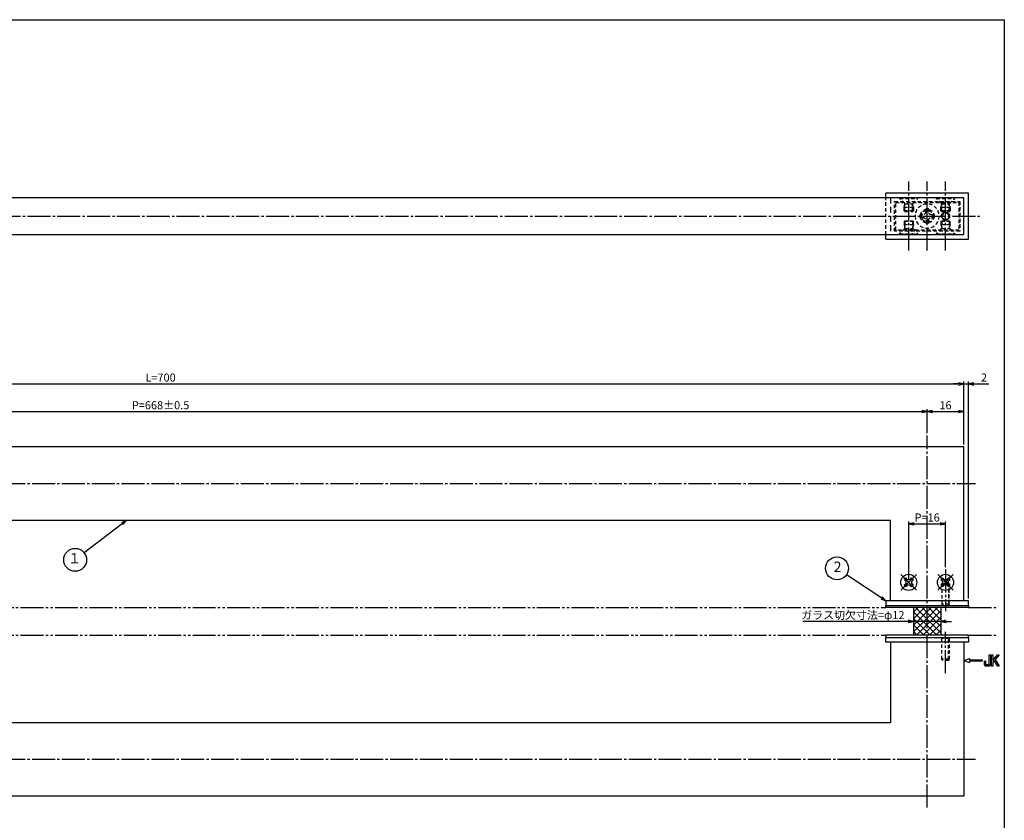
# Model space of a CAD drawing. Units: inches. Extents: x 1572 to 2379, y 137 to 697.
# Drawn here: x 1950 to 2379, y 348 to 697 of the extents above; entities that cross this region are included whole.
import ezdxf
from ezdxf.enums import TextEntityAlignment as Align

# ---------------------------------------------------------------- set-up
doc = ezdxf.new("R2010")
doc.units = ezdxf.units.IN
doc.header["$MEASUREMENT"] = 0
for name, pattern in [('CENS', [13, 10, -1, 1, -1]), ('HIDL', [4, 2.5, -1.5]), ('HIDS', [2.5, 1.5, -1]), ('PHAS', [15, 10, -1, 1, -1, 1, -1])]:
    doc.linetypes.add(name, pattern=pattern)
for name, color, linetype in [('02-実線-1', 7, 'Continuous'), ('03-細線', 1, 'Continuous'), ('04-破線-1', 5, 'HIDS'), ('06-中心線', 1, 'CENS'), ('07-2点鎖線', 2, 'PHAS'), ('08-ﾊｯﾁﾝｸﾞ', 2, 'Continuous'), ('09-文字', 4, 'Continuous'), ('10-寸法', 3, 'Continuous'), ('11-ﾈｼﾞ関連', 7, 'Continuous'), ('12-企業ﾏｰｸ', 9, 'Continuous'), ('図枠', 7, 'Continuous')]:
    doc.layers.add(name, color=color, linetype=linetype)
doc.styles.add('STD', font='TXT.shx', dxfattribs={"bigfont": 'bigfont.shx'})
doc.dimstyles.new('1：1', dxfattribs={"dimtxt": 3.5, "dimasz": 2.3, "dimexe": 1, "dimexo": 1, "dimgap": 1, "dimtad": 3, "dimdsep": 46, "dimtxsty": 'STD', "dimblk1": 'ARRI', "dimblk2": 'ARRI', "dimsah": 1, "dimcen": 0, "dimclrd": 3, "dimclre": 3, "dimclrt": 4, "dimadec": 0, "dimazin": 0, "dimtfac": 0.7, "dimtmove": 0, "dimatfit": 0, "dimldrblk": 'ARRI', "dimfxl": 0, "dimtvp": 1, "dimtolj": 1, "dimtzin": 0, "dimarcsym": 0})

# ---------------------------------------------------------------- blocks, each defined once
blk = doc.blocks.new('ARRI')
at = {"color": 0, "linetype": 'ByBlock'}
for p, q in [((0, 0), (-1, 0.21)), ((-1, -0.21), (0, 0)), ((0, 0), (-1, 0))]:
    blk.add_line(p, q, dxfattribs=at)
blk = doc.blocks.new('*D66')
at = {"layer": '10-寸法', "color": 3, "lineweight": -2}
for p, q in [((2345.01, 516.8), (2345.01, 527.19)), ((2347.31, 526.19), (2358.71, 526.19)), ((2361.01, 511.8), (2361.01, 527.19))]:
    blk.add_line(p, q, dxfattribs=at)
at = {"layer": 'Defpoints', "color": 0}
for p in [(2361.01, 526.19), (2345.01, 515.8), (2361.01, 510.8)]:
    blk.add_point(p, dxfattribs=at)
at = {"layer": '10-寸法', "color": 3, "lineweight": -2, "xscale": 2.3, "yscale": 2.3, "zscale": 2.3, "rotation": 180}
blk.add_blockref('ARRI', (2345.01, 526.19), dxfattribs=at)
at = {"layer": '10-寸法', "color": 3, "lineweight": -2, "xscale": 2.3, "yscale": 2.3, "zscale": 2.3}
blk.add_blockref('ARRI', (2361.01, 526.19), dxfattribs=at)
at = {"layer": '10-寸法', "color": 4, "insert": (2353.01, 528.94), "char_height": 3.5, "attachment_point": 5, "style": 'STD'}
blk.add_mtext('\\A1;16', dxfattribs=at)
blk = doc.blocks.new('*X52')
at = {"color": 0, "linetype": 'Continuous'}
for p, q in [((666, 366.18), (670.87, 371.05)), ((666, 369.01), (668.04, 371.05)), ((666, 363.36), (672, 369.36)), ((672, 363.21), (666, 369.21)), ((672, 366.04), (666.98, 371.05)), ((672, 368.86), (669.81, 371.05)), ((672, 366.53), (676.52, 371.05)), ((672, 369.36), (673.7, 371.05)), ((672, 363.7), (678, 369.7)), ((678, 365.69), (672.63, 371.05)), ((678, 368.52), (675.46, 371.05)), ((666, 360.53), (672, 366.53)), ((672, 360.38), (666, 366.38)), ((678, 362.86), (672, 368.86)), ((672, 360.87), (678, 366.87)), ((678, 360.04), (672, 366.04)), ((670.49, 359.05), (666, 363.55)), ((667.66, 359.05), (666, 360.72)), ((667.35, 359.05), (672, 363.7)), ((670.18, 359.05), (672, 360.87)), ((676.15, 359.05), (672, 363.21)), ((673.32, 359.05), (672, 360.38)), ((673.01, 359.05), (678, 364.04)), ((675.84, 359.05), (678, 361.21))]:
    blk.add_line(p, q, dxfattribs=at)
blk = doc.blocks.new('*D74')
at = {"layer": '10-寸法', "color": 3, "lineweight": -2}
for p, q in [((1661.01, 511.8), (1661.01, 539.22)), ((1663.31, 538.22), (2358.71, 538.22)), ((2361.01, 511.8), (2361.01, 539.22))]:
    blk.add_line(p, q, dxfattribs=at)
at = {"layer": 'Defpoints', "color": 0}
for p in [(2361.01, 538.22), (1661.01, 510.8), (2361.01, 510.8)]:
    blk.add_point(p, dxfattribs=at)
at = {"layer": '10-寸法', "color": 3, "lineweight": -2, "xscale": 2.3, "yscale": 2.3, "zscale": 2.3, "rotation": 180}
blk.add_blockref('ARRI', (1661.01, 538.22), dxfattribs=at)
at = {"layer": '10-寸法', "color": 3, "lineweight": -2, "xscale": 2.3, "yscale": 2.3, "zscale": 2.3}
blk.add_blockref('ARRI', (2361.01, 538.22), dxfattribs=at)
at = {"layer": '10-寸法', "color": 4, "insert": (2011.01, 540.97), "char_height": 3.5, "attachment_point": 5, "style": 'STD'}
blk.add_mtext('\\A1;L=700', dxfattribs=at)
blk = doc.blocks.new('*D78')
at = {"layer": '10-寸法', "color": 3, "lineweight": -2}
for p, q in [((2358.71, 538.22), (2356.41, 538.22)), ((2361.01, 511.8), (2361.01, 539.22)), ((2361.01, 538.22), (2363.01, 538.22)), ((2363.01, 444.8), (2363.01, 539.22)), ((2365.31, 538.22), (2371.94, 538.22))]:
    blk.add_line(p, q, dxfattribs=at)
at = {"layer": 'Defpoints', "color": 0}
for p in [(2363.01, 538.22), (2361.01, 510.8), (2363.01, 443.8)]:
    blk.add_point(p, dxfattribs=at)
at = {"layer": '10-寸法', "color": 3, "lineweight": -2, "xscale": 2.3, "yscale": 2.3, "zscale": 2.3}
blk.add_blockref('ARRI', (2361.01, 538.22), dxfattribs=at)
at = {"layer": '10-寸法', "color": 3, "lineweight": -2, "xscale": 2.3, "yscale": 2.3, "zscale": 2.3, "rotation": 180}
blk.add_blockref('ARRI', (2363.01, 538.22), dxfattribs=at)
at = {"layer": '10-寸法', "color": 4, "insert": (2369.78, 540.97), "char_height": 3.5, "attachment_point": 5, "style": 'STD'}
blk.add_mtext('\\A1;2', dxfattribs=at)
blk = doc.blocks.new('*D79')
at = {"layer": '10-寸法', "color": 3, "lineweight": -2}
for p, q in [((1677.01, 516.8), (1677.01, 527.19)), ((1679.31, 526.19), (2342.71, 526.19)), ((2345.01, 516.8), (2345.01, 527.19))]:
    blk.add_line(p, q, dxfattribs=at)
at = {"layer": 'Defpoints', "color": 0}
for p in [(2345.01, 526.19), (1677.01, 515.8), (2345.01, 515.8)]:
    blk.add_point(p, dxfattribs=at)
at = {"layer": '10-寸法', "color": 3, "lineweight": -2, "xscale": 2.3, "yscale": 2.3, "zscale": 2.3, "rotation": 180}
blk.add_blockref('ARRI', (1677.01, 526.19), dxfattribs=at)
at = {"layer": '10-寸法', "color": 3, "lineweight": -2, "xscale": 2.3, "yscale": 2.3, "zscale": 2.3}
blk.add_blockref('ARRI', (2345.01, 526.19), dxfattribs=at)
at = {"layer": '10-寸法', "color": 4, "insert": (2011.01, 528.94), "char_height": 3.5, "attachment_point": 5, "style": 'STD'}
blk.add_mtext('\\A1;P=668±0.5', dxfattribs=at)
blk = doc.blocks.new('A$C044C4227')
at = {"color": 5, "linetype": 'HIDS'}
for p, q in [((-3.15, 0.6), (-1.9125, 0.6)), ((-3.15, -0.6), (-3.15, 0.6)), ((-0.6, 1.9125), (-0.6, 3.15)), ((-0.6, 3.15), (0.6, 3.15)), ((0.6, 3.15), (0.6, 1.9125)), ((1.9125, 0.6), (3.15, 0.6)), ((3.15, 0.6), (3.15, -0.6)), ((-1.9125, -0.6), (-3.15, -0.6)), ((-0.6, -3.15), (-0.6, -1.9125)), ((0.6, -3.15), (-0.6, -3.15)), ((0.6, -1.9125), (0.6, -3.15)), ((3.15, -0.6), (1.9125, -0.6))]:
    blk.add_line(p, q, dxfattribs=at)
blk.add_circle((0, 0), 5.25, dxfattribs=at)
for centre, start, end in [((-1.9125, 1.9125), 270, 0), ((1.9125, 1.9125), 180, 270), ((-1.9125, -1.9125), 0, 90), ((1.9125, -1.9125), 90, 180)]:
    blk.add_arc(centre, 1.3125, start, end, dxfattribs=at)
blk = doc.blocks.new('*D71')
at = {"layer": '10-寸法', "color": 3, "lineweight": -2}
for p, q in [((2337.01, 452.8), (2337.01, 478.3)), ((2339.31, 477.3), (2350.71, 477.3)), ((2353.01, 458.36), (2353.01, 478.3))]:
    blk.add_line(p, q, dxfattribs=at)
at = {"layer": 'Defpoints', "color": 0}
for p in [(2353.01, 477.3), (2353.01, 457.36), (2337.01, 451.8)]:
    blk.add_point(p, dxfattribs=at)
at = {"layer": '10-寸法', "color": 3, "lineweight": -2, "xscale": 2.3, "yscale": 2.3, "zscale": 2.3, "rotation": 180}
blk.add_blockref('ARRI', (2337.01, 477.3), dxfattribs=at)
at = {"layer": '10-寸法', "color": 3, "lineweight": -2, "xscale": 2.3, "yscale": 2.3, "zscale": 2.3}
blk.add_blockref('ARRI', (2353.01, 477.3), dxfattribs=at)
at = {"layer": '10-寸法', "color": 4, "insert": (2345.01, 480.05), "char_height": 3.5, "attachment_point": 5, "style": 'STD'}
blk.add_mtext('\\A1;P=16', dxfattribs=at)
blk = doc.blocks.new('A$C05AE586B')
at = {"layer": '12-企業ﾏｰｸ'}
for p, q in [((-0.03, -7.9), (2.47, -6.99)), ((-0.03, -7.9), (2.47, -8.81)), ((2.47, -6.99), (2.47, -7.65)), ((2.47, -7.65), (7.97, -7.65)), ((7.97, -8.15), (2.47, -8.15)), ((2.47, -8.15), (2.47, -8.81)), ((7.97, -7.65), (7.97, -8.15)), ((12.01, -10.4), (12.01, -5.4)), ((12.01, -5.4), (12.55, -5.4)), ((12.55, -5.4), (12.55, -7.88)), ((12.55, -7.88), (14.61, -5.4)), ((13.22, -7.88), (12.55, -8.67)), ((14.7, -10.4), (13.22, -7.88)), ((15.35, -5.4), (13.61, -7.43)), ((13.61, -7.43), (15.42, -10.4)), ((14.61, -5.4), (15.35, -5.4)), ((12.55, -10.4), (12.01, -10.4)), ((12.55, -8.67), (12.55, -10.4)), ((15.42, -10.4), (14.7, -10.4))]:
    blk.add_line(p, q, dxfattribs=at)
for points in [[(8.97, -8.21), (8.97, -8.21), (9.45, -8.04), (9.45, -8.04)], [(8.97, -9.21), (8.97, -9.21), (8.97, -8.21), (8.97, -8.21)], [(9.45, -8.04), (9.45, -8.04), (9.45, -9.7), (9.45, -9.7)], [(11.02, -9.7), (11.02, -9.7), (11.02, -5.4), (11.02, -5.4)], [(11.02, -5.4), (11.02, -5.4), (11.51, -5.4), (11.51, -5.4)], [(11.51, -5.4), (11.51, -5.4), (11.51, -9.21), (11.51, -9.21)], [(9.11, -10.15), (9.01, -9.99), (8.97, -9.68), (8.97, -9.21)], [(9.65, -10.4), (9.38, -10.4), (9.2, -10.32), (9.11, -10.15)], [(9.45, -9.7), (9.45, -9.7), (11.02, -9.7), (11.02, -9.7)], [(10.82, -10.4), (10.82, -10.4), (9.65, -10.4), (9.65, -10.4)]]:
    blk.add_open_spline(points, degree=3, dxfattribs=at)
blk.add_open_spline([(11.51, -9.21), (11.51, -9.67), (11.46, -9.99), (11.36, -10.15), (11.27, -10.32), (11.09, -10.4), (10.82, -10.4)], degree=3, knots=[9, 9, 9, 9, 10, 10, 10, 11, 11, 11, 11], dxfattribs=at)
blk.add_point((-0.03, 0.1), dxfattribs=at)
blk = doc.blocks.new('*D73')
at = {"layer": '10-寸法', "color": 3, "lineweight": -2}
for p, q in [((2336.71, 434.8), (2290.88, 434.8)), ((2351.01, 434.8), (2339.01, 434.8)), ((2353.31, 434.8), (2355.61, 434.8))]:
    blk.add_line(p, q, dxfattribs=at)
at = {"layer": 'Defpoints', "color": 0}
for p in [(2339.01, 434.8), (2339.01, 434.8), (2351.01, 434.8)]:
    blk.add_point(p, dxfattribs=at)
at = {"layer": '10-寸法', "color": 3, "lineweight": -2, "xscale": 2.3, "yscale": 2.3, "zscale": 2.3}
blk.add_blockref('ARRI', (2339.01, 434.8), dxfattribs=at)
at = {"layer": '10-寸法', "color": 3, "lineweight": -2, "xscale": 2.3, "yscale": 2.3, "zscale": 2.3, "rotation": 180}
blk.add_blockref('ARRI', (2351.01, 434.8), dxfattribs=at)
at = {"layer": '10-寸法', "color": 4, "insert": (2312.64, 437.55), "char_height": 3.5, "attachment_point": 5, "style": 'STD'}
blk.add_mtext('\\A1;ガラス切欠寸法=φ12', dxfattribs=at)

msp = doc.modelspace()

# ---------------------------------------------------------------- linework, layer by layer
at = {"layer": '02-実線-1', "color": 7, "linetype": 'Continuous'}
for p, q in [((2361.011, 619.294), (1661.011, 619.294)), ((2363.011, 621.294), (2327.011, 621.294)), ((2327.011, 619.294), (2327.011, 621.294)), ((2361.011, 603.294), (2361.011, 619.294)), ((2363.011, 601.294), (2363.011, 621.294)), ((1661.011, 603.294), (2361.011, 603.294)), ((2327.011, 601.294), (2327.011, 603.294)), ((2327.011, 601.294), (2363.011, 601.294)), ((2361.011, 510.801), (1661.011, 510.801)), ((2361.011, 443.801), (2361.011, 510.801)), ((2329.011, 478.801), (1693.011, 478.801)), ((2329.011, 443.801), (2329.011, 478.801)), ((2363.011, 443.801), (2327.011, 443.801)), ((2327.011, 443.801), (2327.011, 441.801)), ((2363.011, 441.801), (2363.011, 443.801)), ((2327.011, 441.801), (2363.011, 441.801)), ((2327.011, 440.801), (2327.011, 441.801)), ((2363.011, 440.801), (2327.011, 440.801)), ((2363.011, 441.801), (2363.011, 440.801)), ((2327.011, 428.801), (2327.011, 427.801)), ((2363.011, 428.801), (2327.011, 428.801)), ((2327.011, 427.801), (2363.011, 427.801)), ((2327.011, 425.801), (2327.011, 427.801)), ((2363.011, 425.801), (2327.011, 425.801)), ((2329.011, 425.801), (2329.011, 390.801)), ((2361.011, 425.801), (2361.011, 358.801)), ((2363.011, 427.801), (2363.011, 428.801)), ((2363.011, 427.801), (2363.011, 425.801)), ((1693.011, 390.801), (2329.011, 390.801)), ((1661.011, 358.801), (2361.011, 358.801))]:
    msp.add_line(p, q, dxfattribs=at)
at = {"layer": '03-細線', "color": 1, "linetype": 'Continuous'}
for p, q in [((2339.011, 440.801), (2339.011, 428.801)), ((2351.011, 440.801), (2351.011, 428.801))]:
    msp.add_line(p, q, dxfattribs=at)
at = {"layer": '04-破線-1', "color": 5, "linetype": 'HIDS'}
msp.add_line((2327.011, 603.294), (2327.011, 619.294), dxfattribs=at)
at = {"layer": '04-破線-1', "color": 5, "linetype": 'HIDL'}
msp.add_line((2329.011, 619.294), (2329.011, 603.294), dxfattribs=at)
at = {"layer": '04-破線-1'}
for p, q in [((2351.361, 442.301), (2351.361, 441.801)), ((2354.591, 442.301), (2354.591, 441.801)), ((2351.361, 427.301), (2351.361, 427.801)), ((2354.591, 427.301), (2354.591, 427.801))]:
    msp.add_line(p, q, dxfattribs=at)
at = {"layer": '04-破線-1', "color": 5, "linetype": 'HIDS'}
for points in [[(2330.801, 617.71), (2359.301, 617.71), (2359.301, 604.71), (2330.801, 604.71)], [(2331.301, 617.21), (2358.801, 617.21), (2358.801, 605.21), (2331.301, 605.21)]]:
    msp.add_lwpolyline(points, close=True, dxfattribs=at)
for radius in [3, 3, 2.5]:
    msp.add_circle((2345.011, 611.294), radius, dxfattribs=at)
at = {"layer": '04-破線-1'}
msp.add_circle((2353.011, 611.294), 1.75, dxfattribs=at)
at = {"layer": '06-中心線', "color": 1, "linetype": 'CENS'}
for p, q in [((2337.011, 596.294), (2337.011, 626.294)), ((2345.011, 596.294), (2345.011, 626.294)), ((2353.011, 596.294), (2353.011, 626.294)), ((1654.011, 611.294), (2368.011, 611.294)), ((2345.011, 353.801), (2345.011, 515.801)), ((1656.011, 494.801), (2366.011, 494.801)), ((1656.011, 374.801), (2366.011, 374.801))]:
    msp.add_line(p, q, dxfattribs=at)
at = {"layer": '06-中心線'}
for p, q in [((2353.011, 457.361), (2353.011, 439.301)), ((2353.011, 412.241), (2353.011, 430.301))]:
    msp.add_line(p, q, dxfattribs=at)
at = {"layer": '07-2点鎖線', "color": 2, "linetype": 'PHAS'}
for p, q in [((1695.011, 440.801), (2327.011, 440.801)), ((2363.011, 440.801), (2375.633, 440.801)), ((1695.011, 428.801), (2327.011, 428.801)), ((2363.011, 428.801), (2375.633, 428.801))]:
    msp.add_line(p, q, dxfattribs=at)
at = {"layer": '09-文字', "color": 3}
for centre in [(1973.788, 461.614), (2305.775, 457.917)]:
    msp.add_circle(centre, 5, dxfattribs=at)
at = {"layer": '11-ﾈｼﾞ関連', "color": 5, "linetype": 'HIDS'}
for p, q in [((2341.011, 619.294), (2333.011, 619.294)), ((2333.011, 619.294), (2333.011, 618.994)), ((2333.011, 618.994), (2341.011, 618.994)), ((2335.244, 616.761), (2333.011, 618.994)), ((2338.778, 616.761), (2341.011, 618.994)), ((2341.011, 618.994), (2341.011, 619.294)), ((2357.011, 619.294), (2349.011, 619.294)), ((2349.011, 619.294), (2349.011, 618.994)), ((2349.011, 618.994), (2357.011, 618.994)), ((2351.244, 616.761), (2349.011, 618.994)), ((2354.778, 616.761), (2357.011, 618.994)), ((2357.011, 618.994), (2357.011, 619.294)), ((2335.011, 615.078), (2335.361, 616.478)), ((2339.011, 615.078), (2335.011, 615.078)), ((2335.011, 613.644), (2335.011, 615.078)), ((2335.011, 613.644), (2335.361, 613.294)), ((2339.011, 613.644), (2335.011, 613.644)), ((2335.325, 616.644), (2338.697, 616.644)), ((2335.361, 613.294), (2335.361, 616.478)), ((2338.661, 613.294), (2338.661, 616.478)), ((2339.011, 615.078), (2338.661, 616.478)), ((2338.661, 613.294), (2339.011, 613.644)), ((2339.011, 615.078), (2339.011, 613.644)), ((2351.011, 615.078), (2351.361, 616.478)), ((2355.011, 615.078), (2351.011, 615.078)), ((2351.011, 613.644), (2351.011, 615.078)), ((2351.011, 613.644), (2351.361, 613.294)), ((2355.011, 613.644), (2351.011, 613.644)), ((2351.325, 616.644), (2354.697, 616.644)), ((2351.361, 613.294), (2351.361, 616.478)), ((2354.661, 613.294), (2354.661, 616.478)), ((2355.011, 615.078), (2354.661, 616.478)), ((2354.661, 613.294), (2355.011, 613.644)), ((2355.011, 615.078), (2355.011, 613.644)), ((2335.011, 608.944), (2335.361, 609.294)), ((2335.361, 613.294), (2338.661, 613.294)), ((2335.361, 609.294), (2335.361, 606.11)), ((2335.361, 609.294), (2338.661, 609.294)), ((2338.661, 609.294), (2338.661, 606.11)), ((2338.661, 609.294), (2339.011, 608.944)), ((2351.011, 608.944), (2351.361, 609.294)), ((2351.361, 613.294), (2354.661, 613.294)), ((2351.361, 609.294), (2351.361, 606.11)), ((2351.361, 609.294), (2354.661, 609.294)), ((2354.303, 611.684), (2354.591, 611.77)), ((2354.303, 610.905), (2354.591, 610.818)), ((2354.661, 609.294), (2354.661, 606.11)), ((2354.661, 609.294), (2355.011, 608.944)), ((2335.244, 605.827), (2333.011, 603.594)), ((2335.011, 608.944), (2335.011, 607.51)), ((2339.011, 608.944), (2335.011, 608.944)), ((2339.011, 607.51), (2335.011, 607.51)), ((2335.011, 607.51), (2335.361, 606.11)), ((2335.325, 605.944), (2338.697, 605.944)), ((2339.011, 607.51), (2338.661, 606.11)), ((2338.778, 605.827), (2341.011, 603.594)), ((2339.011, 607.51), (2339.011, 608.944)), ((2351.244, 605.827), (2349.011, 603.594)), ((2351.011, 608.944), (2351.011, 607.51)), ((2355.011, 608.944), (2351.011, 608.944)), ((2355.011, 607.51), (2351.011, 607.51)), ((2351.011, 607.51), (2351.361, 606.11)), ((2351.325, 605.944), (2354.697, 605.944)), ((2355.011, 607.51), (2354.661, 606.11)), ((2354.778, 605.827), (2357.011, 603.594)), ((2355.011, 607.51), (2355.011, 608.944)), ((2333.011, 603.594), (2341.011, 603.594)), ((2333.011, 603.294), (2333.011, 603.594)), ((2341.011, 603.294), (2333.011, 603.294)), ((2341.011, 603.594), (2341.011, 603.294)), ((2349.011, 603.594), (2357.011, 603.594)), ((2349.011, 603.294), (2349.011, 603.594)), ((2357.011, 603.294), (2349.011, 603.294)), ((2357.011, 603.594), (2357.011, 603.294)), ((2351.861, 451.801), (2351.361, 451.301)), ((2351.361, 451.301), (2351.361, 442.301)), ((2354.591, 451.301), (2351.361, 451.301)), ((2354.161, 451.801), (2351.861, 451.801)), ((2354.591, 451.301), (2354.161, 451.801)), ((2354.303, 451.635), (2354.303, 441.967)), ((2354.591, 442.301), (2354.591, 451.301)), ((2351.361, 442.301), (2351.861, 441.801)), ((2354.591, 442.301), (2351.361, 442.301)), ((2354.161, 441.801), (2354.591, 442.301)), ((2351.861, 441.801), (2354.161, 441.801)), ((2351.361, 427.301), (2351.861, 427.801)), ((2351.361, 418.301), (2351.361, 427.301)), ((2354.591, 427.301), (2351.361, 427.301)), ((2351.861, 427.801), (2354.161, 427.801)), ((2354.161, 427.801), (2354.591, 427.301)), ((2354.303, 417.967), (2354.303, 427.635)), ((2354.591, 427.301), (2354.591, 418.301)), ((2351.861, 417.801), (2351.361, 418.301)), ((2354.591, 418.301), (2351.361, 418.301)), ((2354.161, 417.801), (2351.861, 417.801)), ((2354.591, 418.301), (2354.161, 417.801))]:
    msp.add_line(p, q, dxfattribs=at)
at = {"layer": '11-ﾈｼﾞ関連', "color": 1, "linetype": 'CENS'}
for p, q in [((2333.617, 448.407), (2340.405, 455.195)), ((2340.405, 448.407), (2333.617, 455.195)), ((2349.617, 448.407), (2356.405, 455.195)), ((2356.405, 448.407), (2349.617, 455.195))]:
    msp.add_line(p, q, dxfattribs=at)
at = {"layer": '11-ﾈｼﾞ関連', "color": 7, "linetype": 'Continuous'}
for p, q in [((2335.066, 453.039), (2335.773, 453.746)), ((2335.597, 452.508), (2335.066, 453.039)), ((2335.066, 450.564), (2335.597, 451.094)), ((2335.773, 449.857), (2335.066, 450.564)), ((2335.773, 453.746), (2336.304, 453.215)), ((2337.718, 453.215), (2338.248, 453.746)), ((2338.248, 453.746), (2338.955, 453.039)), ((2338.955, 450.564), (2338.248, 449.857)), ((2338.955, 453.039), (2338.425, 452.508)), ((2338.425, 451.094), (2338.955, 450.564)), ((2351.066, 453.039), (2351.773, 453.746)), ((2351.597, 452.508), (2351.066, 453.039)), ((2351.066, 450.564), (2351.597, 451.094)), ((2351.773, 449.857), (2351.066, 450.564)), ((2351.773, 453.746), (2352.304, 453.215)), ((2353.718, 453.215), (2354.248, 453.746)), ((2354.248, 453.746), (2354.955, 453.039)), ((2354.955, 450.564), (2354.248, 449.857)), ((2354.955, 453.039), (2354.425, 452.508)), ((2354.425, 451.094), (2354.955, 450.564)), ((2336.304, 450.387), (2335.773, 449.857)), ((2338.248, 449.857), (2337.718, 450.387)), ((2352.304, 450.387), (2351.773, 449.857)), ((2354.248, 449.857), (2353.718, 450.387))]:
    msp.add_line(p, q, dxfattribs=at)
for centre in [(2337.011, 451.801), (2353.011, 451.801)]:
    msp.add_circle(centre, 3.5, dxfattribs=at)
at = {"layer": '11-ﾈｼﾞ関連', "color": 5, "linetype": 'HIDS'}
for centre, radius, start, end in [((2334.961, 616.478), 0.4, 0, 45), ((2339.061, 616.478), 0.4, 135, 180), ((2350.961, 616.478), 0.4, 0, 45), ((2355.061, 616.478), 0.4, 135, 180), ((2353.011, 611.294), 1.65, 16.77282, 343.22718), ((2353.011, 611.294), 1.35, 16.77282, 343.22718), ((2334.961, 606.11), 0.4, 315, 0), ((2339.061, 606.11), 0.4, 180, 225), ((2350.961, 606.11), 0.4, 315, 0), ((2355.061, 606.11), 0.4, 180, 225)]:
    msp.add_arc(centre, radius, start, end, dxfattribs=at)
at = {"layer": '11-ﾈｼﾞ関連', "color": 7, "linetype": 'Continuous'}
for centre, start, end in [((2334.89, 451.801), 315, 45), ((2337.011, 453.922), 225, 315), ((2337.011, 449.68), 45, 135), ((2339.132, 451.801), 135, 225), ((2350.89, 451.801), 315, 45), ((2353.011, 453.922), 225, 315), ((2353.011, 449.68), 45, 135), ((2355.132, 451.801), 135, 225)]:
    msp.add_arc(centre, 1, start, end, dxfattribs=at)
at = {"layer": '図枠'}
msp.add_lwpolyline([(1571.633, 696.801), (2378.633, 696.801), (2378.633, 136.801), (1571.633, 136.801)], close=True, dxfattribs=at)

# ---------------------------------------------------------------- block references
at = {"layer": '08-ﾊｯﾁﾝｸﾞ', "color": 2, "linetype": 'Continuous'}
msp.add_blockref('*X52', (1673.014, 69.746), dxfattribs=at)
at = {"layer": '11-ﾈｼﾞ関連', "color": 1, "linetype": 'Continuous', "xscale": -1, "rotation": 90}
msp.add_blockref('A$C044C4227', (2345.011, 611.294), dxfattribs=at)
at = {"layer": '12-企業ﾏｰｸ'}
msp.add_blockref('A$C05AE586B', (2361.043, 425.702), dxfattribs=at)

# ---------------------------------------------------------------- texts
at = {"layer": '09-文字', "color": 4, "style": 'STD'}
for s, p in [('１', (1973.565, 461.696)), ('2', (2305.998, 458))]:
    msp.add_text(s, height=4.5, dxfattribs=at).set_placement(p, align=Align.MIDDLE)

# ---------------------------------------------------------------- dimensions: what is measured, and where the dimension line sits
at = {"layer": '10-寸法'}
for base, p1, p2, text, picture, middle in [((2361.011, 538.219), (1661.011, 510.801), (2361.011, 510.801), 'L=<>', '*D74', (2011.011, 540.969)), ((2345.011, 526.19), (1677.011, 515.801), (2345.011, 515.801), 'P=<>±0.5', '*D79', (2011.011, 528.94)), ((2353.011, 477.301), (2337.011, 451.801), (2353.011, 457.361), 'P=<>', '*D71', (2345.011, 480.051))]:
    dim = msp.add_linear_dim(base=base, p1=p1, p2=p2, text=text, dimstyle='1：1', dxfattribs=at)
    dim.commit()
    dim.dimension.update_dxf_attribs({"geometry": picture, "text_midpoint": middle})
for base, p1, p2, picture, middle in [((2363.011, 538.219), (2361.011, 510.801), (2363.011, 443.801), '*D78', (2369.777, 540.969)), ((2361.011, 526.19), (2345.011, 515.801), (2361.011, 510.801), '*D66', (2353.011, 528.94))]:
    dim = msp.add_linear_dim(base=base, p1=p1, p2=p2, dimstyle='1：1', dxfattribs=at)
    dim.commit()
    dim.dimension.update_dxf_attribs({"geometry": picture, "text_midpoint": middle})
dim = msp.add_linear_dim(base=(2339.011, 434.801), p1=(2351.011, 434.801), p2=(2339.011, 434.801), angle=180, text='ガラス切欠寸法=φ<>', dimstyle='1：1', dxfattribs=at)
dim.commit()
dim.dimension.update_dxf_attribs({"geometry": '*D73', "text_midpoint": (2312.644, 437.551)})

# ---------------------------------------------------------------- leaders
at = {"layer": '09-文字', "color": 3}
for points in [[(1996.168, 478.801), (1977.751, 464.662)], [(2327.011, 443.801), (2309.929, 455.134)]]:
    msp.add_leader(points, dimstyle='1：1', dxfattribs=at)

doc.saveas('drawing.dxf')
